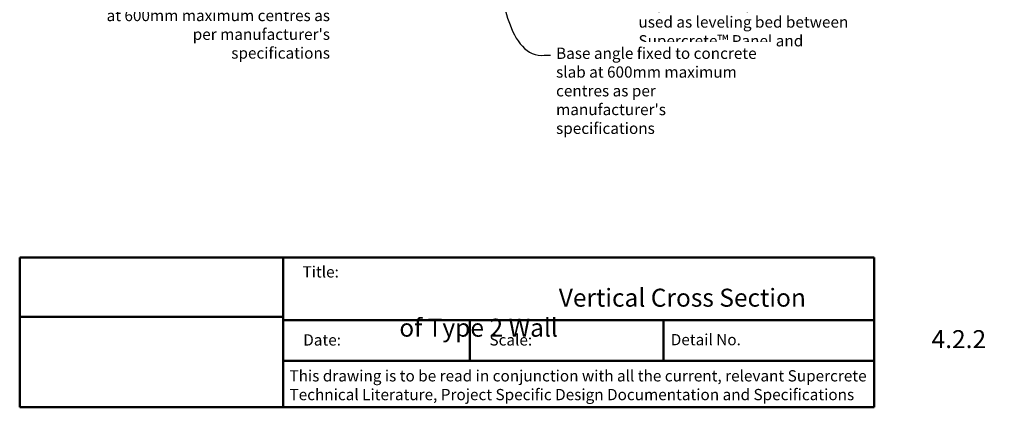
# Model space of a CAD drawing. Extents: x 3086 to 7408, y 41931 to 43202.
# Drawn here: x 3086 to 4181, y 41931 to 42361 of the extents above; entities that cross this region are included whole.
import ezdxf

# ---------------------------------------------------------------- set-up
doc = ezdxf.new("R2010")
doc.units = 0
doc.header["$MEASUREMENT"] = 0
doc.layers.get('0').update_dxf_attribs({"linetype": 'CONTINUOUS'})
doc.layers.add('Text', color=7, linetype='CONTINUOUS')
doc.layers.add('Title block', color=7, linetype='CONTINUOUS', lineweight=50)
doc.styles.add('1', font='swiss.ttf', dxfattribs={"height": 2.5})
doc.styles.add('20', font='swiss.ttf', dxfattribs={"height": 50})
doc.styles.add('Title block', font='times.ttf', dxfattribs={"height": 2.5})
doc.dimstyles.get("Standard").update_dxf_attribs({"dimtxt": 2.5, "dimasz": 3, "dimexe": 1, "dimexo": 1, "dimgap": 1, "dimtad": 1, "dimdec": 0, "dimzin": 0, "dimdsep": 46, "dimtxsty": '1', "dimcen": 0.09, "dimclrd": 7, "dimclre": 7, "dimadec": 0, "dimazin": 0, "dimtfac": 1, "dimtdec": 0, "dimtofl": 0, "dimtmove": 0, "dimatfit": 3, "dimfxl": 1, "dimtolj": 1, "dimtzin": 0, "dimarcsym": 0})
picture_1 = doc.add_image_def('image1.jpg', size_in_pixel=(1367, 308))

msp = doc.modelspace()

# ---------------------------------------------------------------- linework, layer by layer
at = {"layer": 'Title block'}
for p, q in [((3086.2, 42097.2), (3086.2, 41930.7)), ((3379, 42097.2), (3379, 41930.7)), ((4036.2, 41930.7), (4036.2, 42097.2)), ((3379.8, 42027.4), (4037.1, 42027.4)), ((3379.8, 41982.2), (4037.1, 41982.2)), ((3086.2, 41930.7), (4036.2, 41930.7))]:
    msp.add_line(p, q, dxfattribs=at)
for points in [[(3086.2, 42097.2), (4036.2, 42097.2)], [(3586.7, 42027.4), (3586.7, 41982.2)], [(3801.9, 42027.4), (3801.9, 41982.2)]]:
    msp.add_lwpolyline(points, dxfattribs=at)

# ---------------------------------------------------------------- texts
at = {"style": 'Title block'}
for s, p in [('Title:', (3400.7, 42074.9)), ('Date:', (3401.5, 41999.3)), ('Scale:', (3608.5, 41999.3)), ('Detail No.', (3810.1, 41999.6))]:
    msp.add_text(s, height=12.5, dxfattribs=at).set_placement(p)
at = {"layer": 'Text', "char_height": 12.5, "style": '1'}
for s, insert, width, attachment_point in [("{\\fSwis721 BT|b0|i1|c0|p34;Fill nominal 10mm gap using the appropriate Holdfast acoustic and fire rated sealant to manufacturer's specifications\\P\\P50mm bugle head coarse thread screw\\P\\P\\P\\P\\PPlasterboard as per system requirements\\P\\P\\P\\P\\P\\P14-10 x 65mm hex head screw\\P\\PFill nominal 10mm gap with the appropriate Holdfast acoustic and fire rated sealant to manufacturer's specifications\\P\\P\\P\\P\\PSupercoat\\fTahoma|b0|i0|c0|p34;™\\fSwis721 BT|b0|i1|c0|p34; Superbase render used as leveling bed between Supercrete\\fTahoma|b0|i0|c0|p34;™\\fSwis721 BT|b0|i1|c0|p34; Panel and concrete slab}", (3774.2, 43011), 250.029, 1), ("{\\fSwis721 BT|b0|i1|c0|p34;Base track fixed to concrete slab at 600mm maximum centres as per manufacturer's specifications }", (3431.2, 42393.1), 260.231, 3)]:
    msp.add_mtext(s, dxfattribs=dict(at, insert=insert, width=width, attachment_point=attachment_point))
at = {"layer": 'Title block', "char_height": 20, "attachment_point": 1, "style": '20'}
for s, width, insert in [('\\pi191.13;{\\fTahoma|b0|i0|c0|p34;A.W.S.\\P\\pi8.865;Vertical Cross Section of Type 2 Wall}', 461.303, (3508.3, 42095.8)), ('\\pi10.307;{\\fTahoma|b0|i0|c0|p34;4.2.2}', 80.575, (3894, 42016.4))]:
    msp.add_mtext_dynamic_manual_height_columns(s, width=width, gutter_width=250, heights=[0], dxfattribs=dict(at, insert=insert))
at = {"layer": 'Title block', "insert": (3386.2, 41971.9), "char_height": 12.5, "width": 649.229, "attachment_point": 1, "style": 'Title block'}
msp.add_mtext('This drawing is to be read in conjunction with all the current, relevant Supercrete \\PTechnical Literature, Project Specific Design Documentation and Specifications', dxfattribs=at)

# ---------------------------------------------------------------- referenced raster images: frames only (the image files are external)
at = {"layer": 'Title block'}
image = msp.add_image(picture_1, insert=(3086.2, 42031.2), size_in_units=(292.8, 66), dxfattribs=at)
image.dxf.flags = 7

# ---------------------------------------------------------------- next in the draw order: texts
at = {"layer": 'Text', "insert": (3682.6, 42330.3), "char_height": 12.5, "width": 235.059, "attachment_point": 1, "style": '1', "bg_fill": 2}
msp.add_mtext("{\\fSwis721 BT|b0|i1|c0|p34;Base angle fixed to concrete slab at 600mm maximum centres as per manufacturer's specifications}", dxfattribs=at)

# ---------------------------------------------------------------- next in the draw order: leaders
at = {"layer": 'Text', "path_type": 1}
msp.add_leader([(3617.5, 42453.2), (3627.5, 42367), (3662.6, 42322), (3676.4, 42322)], dimstyle='STANDARD', override={"dimasz": 15, "dimtad": 0}, dxfattribs=at)

doc.saveas('drawing.dxf')
